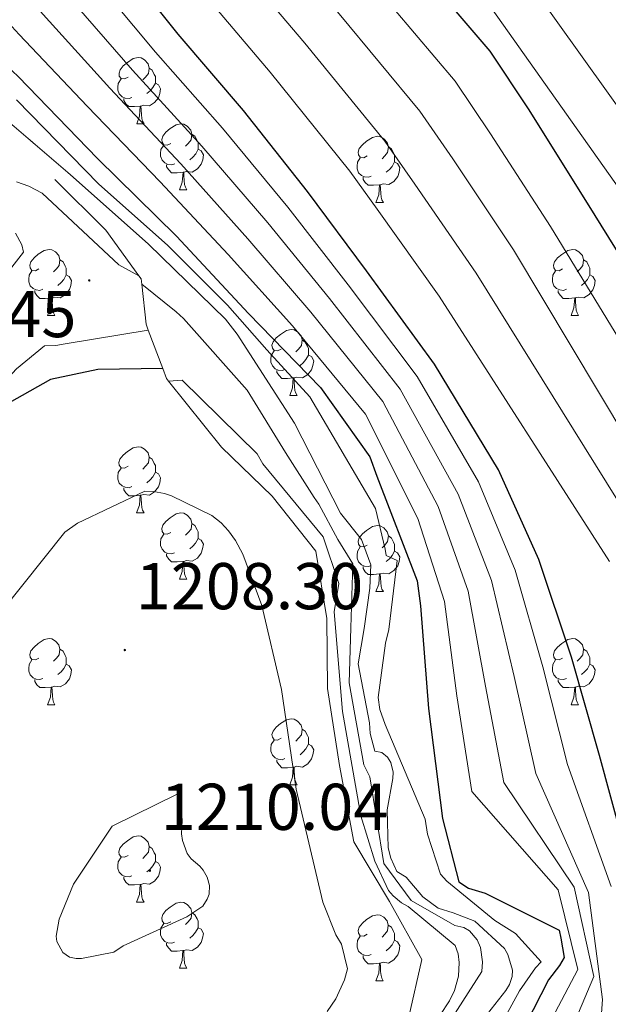
# Model space of a CAD drawing. Units: metres. Extents: x 633445 to 637958, y 4750156 to 4753214.
# Drawn here: x 634521 to 634610, y 4750778 to 4750927 of the extents above; entities that cross this region are included whole.
import ezdxf
from ezdxf.enums import TextEntityAlignment as Align

# ---------------------------------------------------------------- set-up
doc = ezdxf.new("R2010")
doc.units = ezdxf.units.M
doc.header["$MEASUREMENT"] = 0
for name, color, linetype, lineweight in [('Carátula', 7, 'Continuous', 5), ('Level 36', 19, 'Continuous', 40), ('Level 4', 36, 'Continuous', 30), ('Level 41', 19, 'Continuous', 0), ('Level 5', 36, 'Continuous', 0), ('Level 6', 39, 'Continuous', 0), ('Level 7', 19, 'Continuous', 0)]:
    doc.layers.add(name, color=color, linetype=linetype, lineweight=lineweight)
doc.styles.add('Arial', font='ARIAL.TTF', dxfattribs={"height": 0.2})

# ---------------------------------------------------------------- blocks, each defined once
blk = doc.blocks.new('5PATER')
at = {"layer": 'Carátula', "linetype": 'Continuous', "lineweight": 5}
h = blk.add_hatch(color=250, dxfattribs=at)
edge = h.paths.add_edge_path()
edge.add_ellipse((0, 0), major_axis=(-1.33, -1.34), ratio=0.999422, start_angle=0, end_angle=360)

msp = doc.modelspace()

# ---------------------------------------------------------------- linework, layer by layer
at = {"layer": 'Level 36', "color": 92, "linetype": 'Continuous', "lineweight": 0}
for points in [[(634537.36, 4750918.04, 0.01), (634536.82, 4750917.77, 0.01), (634536.3, 4750917.83, 0.01), (634536.03, 4750918.2, 0.01), (634535.98, 4750918.62, 0.01), (634536.14, 4750919.14, 0.01), (634536.62, 4750919.74, 0.01), (634537.25, 4750920.27, 0.01), (634538.15, 4750920.85, 0.01), (634538.9, 4750921.01, 0.01), (634539.32, 4750920.96, 0.01), (634539.85, 4750920.64, 0.01), (634540.38, 4750920.06, 0.01), (634540.54, 4750919.42, 0.01), (634540.43, 4750918.57, 0.01), (634540, 4750918.04, 0.01), (634539.58, 4750917.61, 0.01)], [(634540.54, 4750919.42, 0.01), (634541.02, 4750919.1, 0.01), (634541.33, 4750918.46, 0.01), (634541.49, 4750918.14, 0.01), (634541.49, 4750917.56, 0.01), (634541.49, 4750917.14, 0.01), (634541.12, 4750916.45, 0.01), (634540.7, 4750915.97, 0.01), (634540.22, 4750915.55, 0.01)], [(634537.94, 4750914.96, 0.01), (634537.52, 4750914.8, 0.01), (634536.93, 4750914.86, 0.01), (634536.46, 4750915.07, 0.01), (634536.03, 4750915.49, 0.01), (634535.82, 4750916.08, 0.01), (634535.82, 4750916.5, 0.01), (634535.87, 4750917.08, 0.01), (634536.3, 4750917.77, 0.01)], [(634541.49, 4750917.14, 0.01), (634541.94, 4750916.89, 0.01), (634542.29, 4750916.27, 0.01), (634542.18, 4750915.55, 0.01), (634541.97, 4750914.91, 0.01), (634541.38, 4750914.17, 0.01), (634540.59, 4750913.69, 0.01), (634539.74, 4750913.79, 0.01), (634539.31, 4750913.66, 0.01)], [(634539.2, 4750913.66, 0.01), (634538.31, 4750913.58, 0.01), (634537.46, 4750913.58, 0.01), (634537.04, 4750914.01, 0.01), (634536.72, 4750914.48, 0.01), (634536.72, 4750914.8, 0.01)], [(634538.66, 4750910.98, 0.01), (634539.09, 4750912.14, 0.01), (634539.2, 4750913.66, 0.01), (634539.31, 4750913.66, 0.01), (634539.34, 4750913.08, 0.01), (634539.38, 4750912.39, 0.01), (634539.45, 4750911.78, 0.01), (634539.56, 4750911.38, 0.01), (634539.78, 4750910.98, 0.01)], [(634538.66, 4750910.98, 0.01), (634539.78, 4750910.98, 0.01)], [(634543.83, 4750908, 0.01), (634543.3, 4750907.74, 0.01), (634542.77, 4750907.79, 0.01), (634542.5, 4750908.16, 0.01), (634542.45, 4750908.59, 0.01), (634542.61, 4750909.11, 0.01), (634543.09, 4750909.7, 0.01), (634543.72, 4750910.23, 0.01), (634544.62, 4750910.82, 0.01), (634545.37, 4750910.98, 0.01), (634545.8, 4750910.92, 0.01), (634546.32, 4750910.61, 0.01), (634546.86, 4750910.02, 0.01), (634547.02, 4750909.38, 0.01), (634546.9, 4750908.53, 0.01), (634546.48, 4750908, 0.01), (634546.06, 4750907.58, 0.01)], [(634547.02, 4750909.38, 0.01), (634547.49, 4750909.07, 0.01), (634547.8, 4750908.43, 0.01), (634547.96, 4750908.11, 0.01), (634547.96, 4750907.53, 0.01), (634547.96, 4750907.1, 0.01), (634547.6, 4750906.41, 0.01), (634547.18, 4750905.93, 0.01), (634546.7, 4750905.51, 0.01)], [(634544.42, 4750904.92, 0.01), (634543.99, 4750904.76, 0.01), (634543.4, 4750904.82, 0.01), (634542.93, 4750905.03, 0.01), (634542.5, 4750905.46, 0.01), (634542.29, 4750906.04, 0.01), (634542.29, 4750906.46, 0.01), (634542.34, 4750907.05, 0.01), (634542.77, 4750907.74, 0.01)], [(634573.6, 4750906.1, 0.01), (634573.07, 4750905.83, 0.01), (634572.54, 4750905.89, 0.01), (634572.28, 4750906.26, 0.01), (634572.22, 4750906.68, 0.01), (634572.38, 4750907.2, 0.01), (634572.86, 4750907.8, 0.01), (634573.5, 4750908.33, 0.01), (634574.4, 4750908.91, 0.01), (634575.14, 4750909.07, 0.01), (634575.57, 4750909.02, 0.01), (634576.1, 4750908.7, 0.01), (634576.63, 4750908.12, 0.01), (634576.79, 4750907.48, 0.01), (634576.68, 4750906.63, 0.01), (634576.25, 4750906.1, 0.01), (634575.83, 4750905.67, 0.01)], [(634547.96, 4750907.1, 0.01), (634548.42, 4750906.85, 0.01), (634548.76, 4750906.24, 0.01), (634548.66, 4750905.51, 0.01), (634548.44, 4750904.87, 0.01), (634547.86, 4750904.13, 0.01), (634547.06, 4750903.65, 0.01), (634546.22, 4750903.76, 0.01), (634545.78, 4750903.63, 0.01)], [(634576.79, 4750907.48, 0.01), (634577.26, 4750907.16, 0.01), (634577.58, 4750906.52, 0.01), (634577.74, 4750906.2, 0.01), (634577.74, 4750905.62, 0.01), (634577.74, 4750905.2, 0.01), (634577.37, 4750904.51, 0.01), (634576.95, 4750904.03, 0.01), (634576.47, 4750903.61, 0.01)], [(634545.68, 4750903.63, 0.01), (634544.78, 4750903.54, 0.01), (634543.94, 4750903.54, 0.01), (634543.52, 4750903.97, 0.01), (634543.2, 4750904.45, 0.01), (634543.2, 4750904.76, 0.01)], [(634574.19, 4750903.02, 0.01), (634573.76, 4750902.86, 0.01), (634573.18, 4750902.92, 0.01), (634572.7, 4750903.13, 0.01), (634572.28, 4750903.55, 0.01), (634572.06, 4750904.14, 0.01), (634572.06, 4750904.56, 0.01), (634572.12, 4750905.14, 0.01), (634572.54, 4750905.83, 0.01)], [(634577.74, 4750905.2, 0.01), (634578.19, 4750904.95, 0.01), (634578.54, 4750904.33, 0.01), (634578.43, 4750903.61, 0.01), (634578.22, 4750902.97, 0.01), (634577.63, 4750902.23, 0.01), (634576.84, 4750901.75, 0.01), (634575.99, 4750901.85, 0.01), (634575.56, 4750901.72, 0.01)], [(634545.13, 4750900.94, 0.01), (634545.56, 4750902.1, 0.01), (634545.68, 4750903.63, 0.01), (634545.78, 4750903.63, 0.01), (634545.82, 4750903.04, 0.01), (634545.86, 4750902.36, 0.01), (634545.92, 4750901.74, 0.01), (634546.04, 4750901.34, 0.01), (634546.26, 4750900.94, 0.01)], [(634575.45, 4750901.72, 0.01), (634574.56, 4750901.64, 0.01), (634573.71, 4750901.64, 0.01), (634573.29, 4750902.07, 0.01), (634572.97, 4750902.54, 0.01), (634572.97, 4750902.86, 0.01)], [(634574.9, 4750899.04, 0.01), (634575.34, 4750900.2, 0.01), (634575.45, 4750901.72, 0.01), (634575.56, 4750901.72, 0.01), (634575.59, 4750901.14, 0.01), (634575.63, 4750900.45, 0.01), (634575.7, 4750899.84, 0.01), (634575.81, 4750899.44, 0.01), (634576.03, 4750899.04, 0.01)], [(634545.13, 4750900.94, 0.01), (634546.26, 4750900.94, 0.01)], [(634574.9, 4750899.04, 0.01), (634576.03, 4750899.04, 0.01)], [(634523.85, 4750888.96, 0.01), (634523.32, 4750888.69, 0.01), (634522.79, 4750888.75, 0.01), (634522.53, 4750889.12, 0.01), (634522.47, 4750889.54, 0.01), (634522.63, 4750890.06, 0.01), (634523.11, 4750890.66, 0.01), (634523.75, 4750891.19, 0.01), (634524.65, 4750891.77, 0.01), (634525.39, 4750891.93, 0.01), (634525.82, 4750891.88, 0.01), (634526.35, 4750891.56, 0.01), (634526.88, 4750890.98, 0.01), (634527.04, 4750890.34, 0.01), (634526.93, 4750889.49, 0.01), (634526.5, 4750888.96, 0.01), (634526.08, 4750888.53, 0.01)], [(634603.18, 4750888.96, 0.01), (634602.65, 4750888.69, 0.01), (634602.12, 4750888.74, 0.01), (634601.85, 4750889.12, 0.01), (634601.8, 4750889.54, 0.01), (634601.96, 4750890.06, 0.01), (634602.44, 4750890.66, 0.01), (634603.07, 4750891.18, 0.01), (634603.97, 4750891.77, 0.01), (634604.72, 4750891.93, 0.01), (634605.14, 4750891.88, 0.01), (634605.67, 4750891.56, 0.01), (634606.2, 4750890.98, 0.01), (634606.36, 4750890.34, 0.01), (634606.25, 4750889.48, 0.01), (634605.83, 4750888.96, 0.01), (634605.41, 4750888.53, 0.01)], [(634527.04, 4750890.34, 0.01), (634527.51, 4750890.02, 0.01), (634527.83, 4750889.38, 0.01), (634527.99, 4750889.06, 0.01), (634527.99, 4750888.48, 0.01), (634527.99, 4750888.06, 0.01), (634527.62, 4750887.37, 0.01), (634527.2, 4750886.89, 0.01), (634526.72, 4750886.47, 0.01)], [(634606.36, 4750890.34, 0.01), (634606.84, 4750890.02, 0.01), (634607.15, 4750889.38, 0.01), (634607.31, 4750889.06, 0.01), (634607.31, 4750888.48, 0.01), (634607.31, 4750888.06, 0.01), (634606.94, 4750887.36, 0.01), (634606.52, 4750886.88, 0.01), (634606.04, 4750886.46, 0.01)], [(634524.44, 4750885.88, 0.01), (634524.01, 4750885.72, 0.01), (634523.43, 4750885.78, 0.01), (634522.95, 4750885.99, 0.01), (634522.53, 4750886.41, 0.01), (634522.31, 4750887, 0.01), (634522.31, 4750887.42, 0.01), (634522.37, 4750888, 0.01), (634522.79, 4750888.69, 0.01)], [(634603.76, 4750885.88, 0.01), (634603.34, 4750885.72, 0.01), (634602.75, 4750885.78, 0.01), (634602.28, 4750885.98, 0.01), (634601.85, 4750886.41, 0.01), (634601.64, 4750887, 0.01), (634601.64, 4750887.42, 0.01), (634601.69, 4750888, 0.01), (634602.12, 4750888.69, 0.01)], [(634527.99, 4750888.06, 0.01), (634528.44, 4750887.81, 0.01), (634528.79, 4750887.19, 0.01), (634528.68, 4750886.47, 0.01), (634528.47, 4750885.83, 0.01), (634527.88, 4750885.09, 0.01), (634527.09, 4750884.61, 0.01), (634526.24, 4750884.71, 0.01), (634525.81, 4750884.58, 0.01)], [(634607.31, 4750888.06, 0.01), (634607.77, 4750887.8, 0.01), (634608.11, 4750887.19, 0.01), (634608, 4750886.46, 0.01), (634607.79, 4750885.82, 0.01), (634607.21, 4750885.08, 0.01), (634606.41, 4750884.6, 0.01), (634605.56, 4750884.71, 0.01), (634605.13, 4750884.58, 0.01)], [(634525.7, 4750884.58, 0.01), (634524.81, 4750884.5, 0.01), (634523.96, 4750884.5, 0.01), (634523.54, 4750884.93, 0.01), (634523.22, 4750885.4, 0.01), (634523.22, 4750885.72, 0.01)], [(634605.02, 4750884.58, 0.01), (634604.13, 4750884.5, 0.01), (634603.29, 4750884.5, 0.01), (634602.86, 4750884.92, 0.01), (634602.54, 4750885.4, 0.01), (634602.54, 4750885.72, 0.01)], [(634525.15, 4750881.9, 0.01), (634525.59, 4750883.06, 0.01), (634525.7, 4750884.58, 0.01), (634525.81, 4750884.58, 0.01), (634525.84, 4750884, 0.01), (634525.88, 4750883.31, 0.01), (634525.95, 4750882.7, 0.01), (634526.06, 4750882.3, 0.01), (634526.28, 4750881.9, 0.01)], [(634604.48, 4750881.9, 0.01), (634604.91, 4750883.06, 0.01), (634605.02, 4750884.58, 0.01), (634605.13, 4750884.58, 0.01), (634605.17, 4750884, 0.01), (634605.2, 4750883.31, 0.01), (634605.27, 4750882.7, 0.01), (634605.39, 4750882.3, 0.01), (634605.6, 4750881.9, 0.01)], [(634525.15, 4750881.9, 0.01), (634526.28, 4750881.9, 0.01)], [(634604.48, 4750881.9, 0.01), (634605.6, 4750881.9, 0.01)], [(634560.54, 4750876.82, 0.01), (634560.01, 4750876.55, 0.01), (634559.48, 4750876.61, 0.01), (634559.22, 4750876.98, 0.01), (634559.16, 4750877.4, 0.01), (634559.32, 4750877.92, 0.01), (634559.8, 4750878.52, 0.01), (634560.44, 4750879.05, 0.01), (634561.34, 4750879.63, 0.01), (634562.08, 4750879.79, 0.01), (634562.51, 4750879.74, 0.01), (634563.04, 4750879.42, 0.01), (634563.57, 4750878.84, 0.01), (634563.73, 4750878.2, 0.01), (634563.62, 4750877.35, 0.01), (634563.19, 4750876.82, 0.01), (634562.77, 4750876.39, 0.01)], [(634563.73, 4750878.2, 0.01), (634564.2, 4750877.88, 0.01), (634564.52, 4750877.24, 0.01), (634564.68, 4750876.92, 0.01), (634564.68, 4750876.34, 0.01), (634564.68, 4750875.92, 0.01), (634564.31, 4750875.23, 0.01), (634563.89, 4750874.75, 0.01), (634563.41, 4750874.33, 0.01)], [(634561.13, 4750873.74, 0.01), (634560.7, 4750873.58, 0.01), (634560.12, 4750873.64, 0.01), (634559.64, 4750873.85, 0.01), (634559.22, 4750874.27, 0.01), (634559, 4750874.86, 0.01), (634559, 4750875.28, 0.01), (634559.06, 4750875.86, 0.01), (634559.48, 4750876.55, 0.01)], [(634564.68, 4750875.92, 0.01), (634565.13, 4750875.67, 0.01), (634565.48, 4750875.05, 0.01), (634565.37, 4750874.33, 0.01), (634565.16, 4750873.69, 0.01), (634564.57, 4750872.95, 0.01), (634563.78, 4750872.47, 0.01), (634562.93, 4750872.57, 0.01), (634562.5, 4750872.44, 0.01)], [(634562.39, 4750872.44, 0.01), (634561.5, 4750872.36, 0.01), (634560.65, 4750872.36, 0.01), (634560.23, 4750872.79, 0.01), (634559.91, 4750873.26, 0.01), (634559.91, 4750873.58, 0.01)], [(634561.84, 4750869.76, 0.01), (634562.28, 4750870.92, 0.01), (634562.39, 4750872.44, 0.01), (634562.5, 4750872.44, 0.01), (634562.53, 4750871.86, 0.01), (634562.57, 4750871.17, 0.01), (634562.64, 4750870.56, 0.01), (634562.75, 4750870.16, 0.01), (634562.97, 4750869.76, 0.01)], [(634561.84, 4750869.76, 0.01), (634562.97, 4750869.76, 0.01)], [(634537.35, 4750859.05, 0.01), (634536.82, 4750858.78, 0.01), (634536.29, 4750858.84, 0.01), (634536.03, 4750859.21, 0.01), (634535.97, 4750859.63, 0.01), (634536.13, 4750860.15, 0.01), (634536.61, 4750860.75, 0.01), (634537.25, 4750861.28, 0.01), (634538.15, 4750861.86, 0.01), (634538.89, 4750862.02, 0.01), (634539.32, 4750861.97, 0.01), (634539.85, 4750861.65, 0.01), (634540.38, 4750861.07, 0.01), (634540.54, 4750860.43, 0.01), (634540.43, 4750859.58, 0.01), (634540, 4750859.05, 0.01), (634539.58, 4750858.62, 0.01)], [(634540.54, 4750860.43, 0.01), (634541.01, 4750860.11, 0.01), (634541.33, 4750859.47, 0.01), (634541.49, 4750859.15, 0.01), (634541.49, 4750858.57, 0.01), (634541.49, 4750858.15, 0.01), (634541.12, 4750857.46, 0.01), (634540.7, 4750856.98, 0.01), (634540.22, 4750856.56, 0.01)], [(634537.94, 4750855.97, 0.01), (634537.51, 4750855.81, 0.01), (634536.93, 4750855.87, 0.01), (634536.45, 4750856.08, 0.01), (634536.03, 4750856.5, 0.01), (634535.81, 4750857.09, 0.01), (634535.81, 4750857.51, 0.01), (634535.87, 4750858.09, 0.01), (634536.29, 4750858.78, 0.01)], [(634541.49, 4750858.15, 0.01), (634541.94, 4750857.9, 0.01), (634542.29, 4750857.28, 0.01), (634542.18, 4750856.56, 0.01), (634541.97, 4750855.92, 0.01), (634541.38, 4750855.18, 0.01), (634540.59, 4750854.7, 0.01), (634539.74, 4750854.8, 0.01), (634539.31, 4750854.67, 0.01)], [(634539.2, 4750854.67, 0.01), (634538.31, 4750854.59, 0.01), (634537.46, 4750854.59, 0.01), (634537.04, 4750855.02, 0.01), (634536.72, 4750855.49, 0.01), (634536.72, 4750855.81, 0.01)], [(634538.65, 4750851.99, 0.01), (634539.09, 4750853.15, 0.01), (634539.2, 4750854.67, 0.01), (634539.31, 4750854.67, 0.01), (634539.34, 4750854.09, 0.01), (634539.38, 4750853.4, 0.01), (634539.45, 4750852.79, 0.01), (634539.56, 4750852.39, 0.01), (634539.78, 4750851.99, 0.01)], [(634538.65, 4750851.99, 0.01), (634539.78, 4750851.99, 0.01)], [(634543.83, 4750849.01, 0.01), (634543.3, 4750848.75, 0.01), (634542.77, 4750848.8, 0.01), (634542.5, 4750849.17, 0.01), (634542.45, 4750849.6, 0.01), (634542.61, 4750850.12, 0.01), (634543.09, 4750850.71, 0.01), (634543.72, 4750851.24, 0.01), (634544.62, 4750851.83, 0.01), (634545.37, 4750851.99, 0.01), (634545.79, 4750851.93, 0.01), (634546.32, 4750851.62, 0.01), (634546.85, 4750851.03, 0.01), (634547.01, 4750850.39, 0.01), (634546.9, 4750849.54, 0.01), (634546.48, 4750849.01, 0.01), (634546.06, 4750848.59, 0.01)], [(634547.01, 4750850.39, 0.01), (634547.49, 4750850.08, 0.01), (634547.8, 4750849.44, 0.01), (634547.96, 4750849.12, 0.01), (634547.96, 4750848.54, 0.01), (634547.96, 4750848.11, 0.01), (634547.59, 4750847.42, 0.01), (634547.17, 4750846.94, 0.01), (634546.69, 4750846.52, 0.01)], [(634573.6, 4750847.11, 0.01), (634573.07, 4750846.84, 0.01), (634572.54, 4750846.9, 0.01), (634572.28, 4750847.27, 0.01), (634572.22, 4750847.69, 0.01), (634572.38, 4750848.21, 0.01), (634572.86, 4750848.81, 0.01), (634573.5, 4750849.34, 0.01), (634574.4, 4750849.92, 0.01), (634575.14, 4750850.08, 0.01), (634575.57, 4750850.03, 0.01), (634576.1, 4750849.71, 0.01), (634576.63, 4750849.13, 0.01), (634576.79, 4750848.49, 0.01), (634576.68, 4750847.64, 0.01), (634576.25, 4750847.11, 0.01), (634575.83, 4750846.68, 0.01)], [(634544.41, 4750845.93, 0.01), (634543.99, 4750845.77, 0.01), (634543.4, 4750845.83, 0.01), (634542.93, 4750846.04, 0.01), (634542.5, 4750846.47, 0.01), (634542.29, 4750847.05, 0.01), (634542.29, 4750847.47, 0.01), (634542.34, 4750848.06, 0.01), (634542.77, 4750848.75, 0.01)], [(634547.96, 4750848.11, 0.01), (634548.42, 4750847.86, 0.01), (634548.76, 4750847.25, 0.01), (634548.65, 4750846.52, 0.01), (634548.44, 4750845.88, 0.01), (634547.86, 4750845.14, 0.01), (634547.06, 4750844.66, 0.01), (634546.21, 4750844.77, 0.01), (634545.78, 4750844.64, 0.01)], [(634576.79, 4750848.49, 0.01), (634577.26, 4750848.17, 0.01), (634577.58, 4750847.53, 0.01), (634577.74, 4750847.21, 0.01), (634577.74, 4750846.63, 0.01), (634577.74, 4750846.21, 0.01), (634577.37, 4750845.52, 0.01), (634576.95, 4750845.04, 0.01), (634576.47, 4750844.62, 0.01)], [(634574.19, 4750844.03, 0.01), (634573.76, 4750843.87, 0.01), (634573.18, 4750843.93, 0.01), (634572.7, 4750844.14, 0.01), (634572.28, 4750844.56, 0.01), (634572.06, 4750845.15, 0.01), (634572.06, 4750845.57, 0.01), (634572.12, 4750846.15, 0.01), (634572.54, 4750846.84, 0.01)], [(634545.67, 4750844.64, 0.01), (634544.78, 4750844.55, 0.01), (634543.94, 4750844.55, 0.01), (634543.51, 4750844.98, 0.01), (634543.19, 4750845.46, 0.01), (634543.19, 4750845.77, 0.01)], [(634577.74, 4750846.21, 0.01), (634578.19, 4750845.96, 0.01), (634578.54, 4750845.34, 0.01), (634578.43, 4750844.62, 0.01), (634578.22, 4750843.98, 0.01), (634577.63, 4750843.24, 0.01), (634576.84, 4750842.76, 0.01), (634575.99, 4750842.86, 0.01), (634575.56, 4750842.73, 0.01)], [(634545.13, 4750841.95, 0.01), (634545.56, 4750843.11, 0.01), (634545.67, 4750844.64, 0.01), (634545.78, 4750844.64, 0.01), (634545.82, 4750844.05, 0.01), (634545.85, 4750843.37, 0.01), (634545.92, 4750842.75, 0.01), (634546.04, 4750842.35, 0.01), (634546.25, 4750841.95, 0.01)], [(634575.45, 4750842.73, 0.01), (634574.56, 4750842.65, 0.01), (634573.71, 4750842.65, 0.01), (634573.29, 4750843.08, 0.01), (634572.97, 4750843.55, 0.01), (634572.97, 4750843.87, 0.01)], [(634574.9, 4750840.05, 0.01), (634575.34, 4750841.21, 0.01), (634575.45, 4750842.73, 0.01), (634575.56, 4750842.73, 0.01), (634575.59, 4750842.15, 0.01), (634575.63, 4750841.46, 0.01), (634575.7, 4750840.85, 0.01), (634575.81, 4750840.45, 0.01), (634576.03, 4750840.05, 0.01)], [(634545.13, 4750841.95, 0.01), (634546.25, 4750841.95, 0.01)], [(634574.9, 4750840.05, 0.01), (634576.03, 4750840.05, 0.01)], [(634523.85, 4750829.96, 0.01), (634523.32, 4750829.7, 0.01), (634522.79, 4750829.76, 0.01), (634522.52, 4750830.12, 0.01), (634522.47, 4750830.55, 0.01), (634522.63, 4750831.07, 0.01), (634523.11, 4750831.66, 0.01), (634523.74, 4750832.2, 0.01), (634524.64, 4750832.78, 0.01), (634525.39, 4750832.94, 0.01), (634525.82, 4750832.88, 0.01), (634526.34, 4750832.57, 0.01), (634526.88, 4750831.98, 0.01), (634527.04, 4750831.34, 0.01), (634526.92, 4750830.5, 0.01), (634526.5, 4750829.96, 0.01), (634526.08, 4750829.54, 0.01)], [(634603.18, 4750829.96, 0.01), (634602.65, 4750829.7, 0.01), (634602.12, 4750829.75, 0.01), (634601.85, 4750830.12, 0.01), (634601.8, 4750830.55, 0.01), (634601.96, 4750831.07, 0.01), (634602.44, 4750831.66, 0.01), (634603.07, 4750832.19, 0.01), (634603.97, 4750832.78, 0.01), (634604.72, 4750832.94, 0.01), (634605.14, 4750832.88, 0.01), (634605.67, 4750832.57, 0.01), (634606.2, 4750831.98, 0.01), (634606.36, 4750831.34, 0.01), (634606.25, 4750830.49, 0.01), (634605.83, 4750829.96, 0.01), (634605.41, 4750829.54, 0.01)], [(634527.04, 4750831.34, 0.01), (634527.51, 4750831.03, 0.01), (634527.82, 4750830.39, 0.01), (634527.98, 4750830.07, 0.01), (634527.98, 4750829.49, 0.01), (634527.98, 4750829.06, 0.01), (634527.62, 4750828.38, 0.01), (634527.2, 4750827.9, 0.01), (634526.72, 4750827.48, 0.01)], [(634606.36, 4750831.34, 0.01), (634606.84, 4750831.03, 0.01), (634607.15, 4750830.39, 0.01), (634607.31, 4750830.07, 0.01), (634607.31, 4750829.49, 0.01), (634607.31, 4750829.06, 0.01), (634606.94, 4750828.37, 0.01), (634606.52, 4750827.89, 0.01), (634606.04, 4750827.47, 0.01)], [(634524.44, 4750826.88, 0.01), (634524.01, 4750826.72, 0.01), (634523.42, 4750826.78, 0.01), (634522.95, 4750827, 0.01), (634522.52, 4750827.42, 0.01), (634522.31, 4750828, 0.01), (634522.31, 4750828.42, 0.01), (634522.36, 4750829.01, 0.01), (634522.79, 4750829.7, 0.01)], [(634527.98, 4750829.06, 0.01), (634528.44, 4750828.82, 0.01), (634528.78, 4750828.2, 0.01), (634528.68, 4750827.48, 0.01), (634528.46, 4750826.84, 0.01), (634527.88, 4750826.1, 0.01), (634527.08, 4750825.62, 0.01), (634526.24, 4750825.72, 0.01), (634525.8, 4750825.59, 0.01)], [(634603.76, 4750826.88, 0.01), (634603.34, 4750826.72, 0.01), (634602.75, 4750826.78, 0.01), (634602.28, 4750826.99, 0.01), (634601.85, 4750827.42, 0.01), (634601.64, 4750828, 0.01), (634601.64, 4750828.42, 0.01), (634601.69, 4750829.01, 0.01), (634602.12, 4750829.7, 0.01)], [(634607.31, 4750829.06, 0.01), (634607.77, 4750828.81, 0.01), (634608.11, 4750828.2, 0.01), (634608, 4750827.47, 0.01), (634607.79, 4750826.83, 0.01), (634607.21, 4750826.09, 0.01), (634606.41, 4750825.61, 0.01), (634605.56, 4750825.72, 0.01), (634605.13, 4750825.59, 0.01)], [(634525.7, 4750825.59, 0.01), (634524.8, 4750825.5, 0.01), (634523.96, 4750825.5, 0.01), (634523.54, 4750825.94, 0.01), (634523.22, 4750826.41, 0.01), (634523.22, 4750826.72, 0.01)], [(634525.15, 4750822.9, 0.01), (634525.58, 4750824.06, 0.01), (634525.7, 4750825.59, 0.01), (634525.8, 4750825.59, 0.01), (634525.84, 4750825, 0.01), (634525.88, 4750824.32, 0.01), (634525.94, 4750823.7, 0.01), (634526.06, 4750823.3, 0.01), (634526.28, 4750822.9, 0.01)], [(634605.02, 4750825.59, 0.01), (634604.13, 4750825.5, 0.01), (634603.29, 4750825.5, 0.01), (634602.86, 4750825.93, 0.01), (634602.54, 4750826.41, 0.01), (634602.54, 4750826.72, 0.01)], [(634604.48, 4750822.9, 0.01), (634604.91, 4750824.06, 0.01), (634605.02, 4750825.59, 0.01), (634605.13, 4750825.59, 0.01), (634605.17, 4750825, 0.01), (634605.2, 4750824.32, 0.01), (634605.27, 4750823.7, 0.01), (634605.39, 4750823.3, 0.01), (634605.6, 4750822.9, 0.01)], [(634525.15, 4750822.9, 0.01), (634526.28, 4750822.9, 0.01)], [(634604.48, 4750822.9, 0.01), (634605.6, 4750822.9, 0.01)], [(634560.54, 4750817.82, 0.01), (634560.01, 4750817.56, 0.01), (634559.48, 4750817.61, 0.01), (634559.22, 4750817.98, 0.01), (634559.16, 4750818.41, 0.01), (634559.32, 4750818.93, 0.01), (634559.8, 4750819.52, 0.01), (634560.44, 4750820.05, 0.01), (634561.34, 4750820.64, 0.01), (634562.08, 4750820.8, 0.01), (634562.51, 4750820.74, 0.01), (634563.04, 4750820.43, 0.01), (634563.57, 4750819.84, 0.01), (634563.73, 4750819.2, 0.01), (634563.62, 4750818.35, 0.01), (634563.19, 4750817.82, 0.01), (634562.77, 4750817.4, 0.01)], [(634563.73, 4750819.2, 0.01), (634564.2, 4750818.89, 0.01), (634564.52, 4750818.25, 0.01), (634564.68, 4750817.93, 0.01), (634564.68, 4750817.35, 0.01), (634564.68, 4750816.92, 0.01), (634564.31, 4750816.23, 0.01), (634563.89, 4750815.75, 0.01), (634563.41, 4750815.33, 0.01)], [(634561.13, 4750814.74, 0.01), (634560.7, 4750814.58, 0.01), (634560.12, 4750814.64, 0.01), (634559.64, 4750814.85, 0.01), (634559.22, 4750815.28, 0.01), (634559, 4750815.86, 0.01), (634559, 4750816.28, 0.01), (634559.06, 4750816.87, 0.01), (634559.48, 4750817.56, 0.01)], [(634564.68, 4750816.92, 0.01), (634565.13, 4750816.67, 0.01), (634565.48, 4750816.06, 0.01), (634565.37, 4750815.33, 0.01), (634565.16, 4750814.69, 0.01), (634564.57, 4750813.95, 0.01), (634563.78, 4750813.47, 0.01), (634562.93, 4750813.58, 0.01), (634562.5, 4750813.45, 0.01)], [(634562.39, 4750813.45, 0.01), (634561.5, 4750813.36, 0.01), (634560.65, 4750813.36, 0.01), (634560.23, 4750813.79, 0.01), (634559.91, 4750814.27, 0.01), (634559.91, 4750814.58, 0.01)], [(634561.84, 4750810.76, 0.01), (634562.28, 4750811.92, 0.01), (634562.39, 4750813.45, 0.01), (634562.5, 4750813.45, 0.01), (634562.53, 4750812.86, 0.01), (634562.57, 4750812.18, 0.01), (634562.64, 4750811.56, 0.01), (634562.75, 4750811.16, 0.01), (634562.97, 4750810.76, 0.01)], [(634561.84, 4750810.76, 0.01), (634562.97, 4750810.76, 0.01)], [(634537.35, 4750800.06, 0.01), (634536.82, 4750799.79, 0.01), (634536.29, 4750799.85, 0.01), (634536.03, 4750800.22, 0.01), (634535.97, 4750800.64, 0.01), (634536.13, 4750801.16, 0.01), (634536.61, 4750801.76, 0.01), (634537.25, 4750802.29, 0.01), (634538.15, 4750802.87, 0.01), (634538.89, 4750803.03, 0.01), (634539.32, 4750802.98, 0.01), (634539.85, 4750802.66, 0.01), (634540.38, 4750802.08, 0.01), (634540.54, 4750801.44, 0.01), (634540.43, 4750800.59, 0.01), (634540, 4750800.06, 0.01), (634539.58, 4750799.63, 0.01)], [(634540.54, 4750801.44, 0.01), (634541.01, 4750801.12, 0.01), (634541.33, 4750800.48, 0.01), (634541.49, 4750800.16, 0.01), (634541.49, 4750799.58, 0.01), (634541.49, 4750799.16, 0.01), (634541.12, 4750798.47, 0.01), (634540.7, 4750797.99, 0.01), (634540.22, 4750797.57, 0.01)], [(634537.94, 4750796.98, 0.01), (634537.51, 4750796.82, 0.01), (634536.93, 4750796.88, 0.01), (634536.45, 4750797.09, 0.01), (634536.03, 4750797.51, 0.01), (634535.81, 4750798.1, 0.01), (634535.81, 4750798.52, 0.01), (634535.87, 4750799.1, 0.01), (634536.29, 4750799.79, 0.01)], [(634541.49, 4750799.16, 0.01), (634541.94, 4750798.91, 0.01), (634542.29, 4750798.29, 0.01), (634542.18, 4750797.57, 0.01), (634541.97, 4750796.93, 0.01), (634541.38, 4750796.19, 0.01), (634540.59, 4750795.71, 0.01), (634539.74, 4750795.81, 0.01), (634539.31, 4750795.68, 0.01)], [(634539.2, 4750795.68, 0.01), (634538.31, 4750795.6, 0.01), (634537.46, 4750795.6, 0.01), (634537.04, 4750796.03, 0.01), (634536.72, 4750796.5, 0.01), (634536.72, 4750796.82, 0.01)], [(634538.65, 4750793, 0.01), (634539.09, 4750794.16, 0.01), (634539.2, 4750795.68, 0.01), (634539.31, 4750795.68, 0.01), (634539.34, 4750795.1, 0.01), (634539.38, 4750794.41, 0.01), (634539.45, 4750793.8, 0.01), (634539.56, 4750793.4, 0.01), (634539.78, 4750793, 0.01)], [(634538.65, 4750793, 0.01), (634539.78, 4750793, 0.01)], [(634543.83, 4750790.02, 0.01), (634543.3, 4750789.76, 0.01), (634542.77, 4750789.81, 0.01), (634542.5, 4750790.18, 0.01), (634542.45, 4750790.61, 0.01), (634542.61, 4750791.13, 0.01), (634543.09, 4750791.72, 0.01), (634543.72, 4750792.25, 0.01), (634544.62, 4750792.84, 0.01), (634545.37, 4750793, 0.01), (634545.79, 4750792.94, 0.01), (634546.32, 4750792.63, 0.01), (634546.85, 4750792.04, 0.01), (634547.01, 4750791.4, 0.01), (634546.9, 4750790.55, 0.01), (634546.48, 4750790.02, 0.01), (634546.06, 4750789.6, 0.01)], [(634547.01, 4750791.4, 0.01), (634547.49, 4750791.09, 0.01), (634547.8, 4750790.45, 0.01), (634547.96, 4750790.13, 0.01), (634547.96, 4750789.55, 0.01), (634547.96, 4750789.12, 0.01), (634547.59, 4750788.43, 0.01), (634547.17, 4750787.95, 0.01), (634546.69, 4750787.53, 0.01)], [(634544.41, 4750786.94, 0.01), (634543.99, 4750786.78, 0.01), (634543.4, 4750786.84, 0.01), (634542.93, 4750787.05, 0.01), (634542.5, 4750787.48, 0.01), (634542.29, 4750788.06, 0.01), (634542.29, 4750788.48, 0.01), (634542.34, 4750789.07, 0.01), (634542.77, 4750789.76, 0.01)], [(634573.6, 4750788.12, 0.01), (634573.07, 4750787.85, 0.01), (634572.54, 4750787.9, 0.01), (634572.27, 4750788.28, 0.01), (634572.22, 4750788.7, 0.01), (634572.38, 4750789.22, 0.01), (634572.86, 4750789.82, 0.01), (634573.49, 4750790.34, 0.01), (634574.39, 4750790.93, 0.01), (634575.14, 4750791.09, 0.01), (634575.56, 4750791.04, 0.01), (634576.09, 4750790.72, 0.01), (634576.62, 4750790.14, 0.01), (634576.78, 4750789.5, 0.01), (634576.67, 4750788.64, 0.01), (634576.25, 4750788.12, 0.01), (634575.83, 4750787.69, 0.01)], [(634547.96, 4750789.12, 0.01), (634548.42, 4750788.87, 0.01), (634548.76, 4750788.26, 0.01), (634548.65, 4750787.53, 0.01), (634548.44, 4750786.89, 0.01), (634547.86, 4750786.15, 0.01), (634547.06, 4750785.67, 0.01), (634546.21, 4750785.78, 0.01), (634545.78, 4750785.65, 0.01)], [(634576.78, 4750789.5, 0.01), (634577.26, 4750789.18, 0.01), (634577.57, 4750788.54, 0.01), (634577.73, 4750788.22, 0.01), (634577.73, 4750787.64, 0.01), (634577.73, 4750787.22, 0.01), (634577.36, 4750786.52, 0.01), (634576.94, 4750786.04, 0.01), (634576.46, 4750785.62, 0.01)], [(634545.67, 4750785.65, 0.01), (634544.78, 4750785.56, 0.01), (634543.94, 4750785.56, 0.01), (634543.51, 4750785.99, 0.01), (634543.19, 4750786.47, 0.01), (634543.19, 4750786.78, 0.01)], [(634574.18, 4750785.04, 0.01), (634573.76, 4750784.88, 0.01), (634573.17, 4750784.94, 0.01), (634572.7, 4750785.14, 0.01), (634572.27, 4750785.57, 0.01), (634572.06, 4750786.16, 0.01), (634572.06, 4750786.58, 0.01), (634572.11, 4750787.16, 0.01), (634572.54, 4750787.85, 0.01)], [(634577.73, 4750787.22, 0.01), (634578.19, 4750786.96, 0.01), (634578.53, 4750786.35, 0.01), (634578.42, 4750785.62, 0.01), (634578.21, 4750784.98, 0.01), (634577.63, 4750784.24, 0.01), (634576.83, 4750783.76, 0.01), (634575.98, 4750783.87, 0.01), (634575.55, 4750783.74, 0.01)], [(634545.13, 4750782.96, 0.01), (634545.56, 4750784.12, 0.01), (634545.67, 4750785.65, 0.01), (634545.78, 4750785.65, 0.01), (634545.82, 4750785.06, 0.01), (634545.85, 4750784.38, 0.01), (634545.92, 4750783.76, 0.01), (634546.04, 4750783.36, 0.01), (634546.25, 4750782.96, 0.01)], [(634575.44, 4750783.74, 0.01), (634574.55, 4750783.66, 0.01), (634573.71, 4750783.66, 0.01), (634573.28, 4750784.08, 0.01), (634572.96, 4750784.56, 0.01), (634572.96, 4750784.88, 0.01)], [(634545.13, 4750782.96, 0.01), (634546.25, 4750782.96, 0.01)], [(634574.9, 4750781.06, 0.01), (634575.33, 4750782.22, 0.01), (634575.44, 4750783.74, 0.01), (634575.55, 4750783.74, 0.01), (634575.59, 4750783.16, 0.01), (634575.62, 4750782.47, 0.01), (634575.69, 4750781.86, 0.01), (634575.81, 4750781.46, 0.01), (634576.02, 4750781.06, 0.01)], [(634574.9, 4750781.06, 0.01), (634576.02, 4750781.06, 0.01)]]:
    msp.add_polyline3d(points, dxfattribs=at)
at = {"layer": 'Level 4', "color": 36, "linetype": 'Continuous', "lineweight": 30}
for points in [[(634617.82, 4750881.45, 1125.01), (634606.98, 4750898.94, 1125.01), (634598.01, 4750913.24, 1125.01), (634592.21, 4750921.99, 1125.01), (634579.82, 4750936.46, 1125.01), (634570.12, 4750947.95, 1125.01), (634560.55, 4750959.84, 1125.01), (634549.9, 4750973.44, 1125.01), (634546.01, 4750977.8, 1125.01)], [(634613.92, 4750796.29, 1150.01), (634608.78, 4750815.2, 1150.01), (634604.56, 4750830.14, 1150.01), (634599.57, 4750844.92, 1150.01), (634593.49, 4750858.53, 1150.01), (634583.78, 4750874.55, 1150.01), (634573.5, 4750888.66, 1150.01), (634564.56, 4750900.71, 1150.01), (634554.83, 4750912.98, 1150.01), (634544.93, 4750924.57, 1150.01), (634535.41, 4750936.55, 1150.01), (634532.36, 4750940.24, 1150.01), (634528.45, 4750943.65, 1150.01)], [(634518.15, 4750920.58, 1175.01), (634520.71, 4750918.12, 1175.01), (634532.73, 4750905.73, 1175.01), (634544.69, 4750893.93, 1175.01), (634555.61, 4750882.19, 1175.01), (634566.52, 4750870.98, 1175.01), (634574, 4750860.48, 1175.01), (634575.02, 4750857.54, 1175.01), (634581.18, 4750841.69, 1175.01), (634581.65, 4750837.91, 1175.01), (634582.88, 4750822.32, 1175.01), (634584.97, 4750805.65, 1175.01), (634587.49, 4750796.05, 1175.01), (634588.94, 4750795.12, 1175.01), (634591.45, 4750794.33, 1175.01), (634602.67, 4750788.76, 1175.01), (634602.91, 4750787.55, 1175.01), (634603.42, 4750784.62, 1175.01), (634602.74, 4750783.38, 1175.01), (634601.06, 4750781.23, 1175.01), (634592.99, 4750765.42, 1175.01)], [(634542.61, 4750873.86, 1200.01), (634532.79, 4750873.74, 1200.01), (634525.61, 4750872.2, 1200.01), (634519.34, 4750868.65, 1200.01), (634515.76, 4750863.52, 1200.01), (634512.54, 4750856.04, 1200.01), (634502.02, 4750836.03, 1200.01), (634497.96, 4750830.32, 1200.01), (634495.43, 4750824.95, 1200.01), (634467.06, 4750803.52, 1200.01), (634458.58, 4750802.53, 1200.01), (634450.09, 4750802.76, 1200.01), (634446.76, 4750803.1, 1200.01)]]:
    msp.add_polyline3d(points, dxfattribs=at)
at = {"layer": 'Level 5', "color": 36, "linetype": 'Continuous', "lineweight": 0}
for points in [[(634437.98, 4751074.85, 1115.01), (634452.91, 4751066.67, 1115.01), (634467.27, 4751057.29, 1115.01), (634481.94, 4751051.44, 1115.01), (634494.42, 4751042.76, 1115.01), (634507.43, 4751033.27, 1115.01), (634520.31, 4751023.62, 1115.01), (634530.95, 4751014.56, 1115.01), (634542.18, 4751003.3, 1115.01), (634553.72, 4750991.32, 1115.01), (634563.76, 4750979.09, 1115.01), (634572.72, 4750967.12, 1115.01), (634582.79, 4750953.88, 1115.01), (634637.19, 4750877.77, 1115.01)], [(634417.23, 4751074.52, 1120.01), (634433.29, 4751069.09, 1120.01), (634448.56, 4751062.49, 1120.01), (634463.1, 4751054.08, 1120.01), (634478.39, 4751045.94, 1120.01), (634490.71, 4751037.29, 1120.01), (634503.66, 4751027.54, 1120.01), (634516.38, 4751017.54, 1120.01), (634526.41, 4751008.67, 1120.01), (634536.97, 4750998.03, 1120.01), (634548.38, 4750986.24, 1120.01), (634558.07, 4750974.68, 1120.01), (634566.96, 4750963.08, 1120.01), (634577.21, 4750950.02, 1120.01), (634630.34, 4750874.87, 1120.01)], [(634366.84, 4751055.07, 1130.01), (634393.08, 4751057.49, 1130.01), (634401.05, 4751058.17, 1130.01), (634403.11, 4751058.02, 1130.01), (634421.21, 4751055.59, 1130.01), (634435.52, 4751051.42, 1130.01), (634450.37, 4751045.46, 1130.01), (634465.84, 4751038.09, 1130.01), (634479.39, 4751029.69, 1130.01), (634484.89, 4751023.48, 1130.01), (634497.71, 4751013.15, 1130.01), (634512.24, 4751000.94, 1130.01), (634522.6, 4750990.6, 1130.01), (634534.04, 4750979.67, 1130.01), (634544.4, 4750968.54, 1130.01), (634555.16, 4750955.62, 1130.01), (634564.78, 4750943.66, 1130.01), (634574.58, 4750932.04, 1130.01), (634586.89, 4750917.44, 1130.01), (634592.28, 4750909.44, 1130.01), (634601.36, 4750895.41, 1130.01), (634631.3, 4750846.3, 1130.01)], [(634367.03, 4751045.23, 1135.01), (634393.08, 4751048.24, 1135.01), (634405.29, 4751048.3, 1135.01), (634416.31, 4751046.94, 1135.01), (634423.85, 4751045.02, 1135.01), (634425.87, 4751044.78, 1135.01), (634427.99, 4751044.07, 1135.01), (634443.92, 4751038.64, 1135.01), (634459.02, 4751032.04, 1135.01), (634469.16, 4751025.92, 1135.01), (634480.23, 4751016.96, 1135.01), (634492.66, 4751006.78, 1135.01), (634506.98, 4750994.6, 1135.01), (634516.88, 4750985.04, 1135.01), (634528.63, 4750974.18, 1135.01), (634538.89, 4750963.63, 1135.01), (634549.77, 4750951.4, 1135.01), (634559.44, 4750939.36, 1135.01), (634569.35, 4750927.62, 1135.01), (634581.58, 4750912.9, 1135.01), (634586.55, 4750905.64, 1135.01), (634595.74, 4750891.88, 1135.01), (634621.66, 4750848.58, 1135.01)], [(634367.22, 4751035.63, 1140.01), (634394.31, 4751040.84, 1140.01), (634401.34, 4751039.95, 1140.01), (634403.65, 4751040.16, 1140.01), (634405.36, 4751040.04, 1140.01), (634421.33, 4751037.19, 1140.01), (634436.01, 4751032.46, 1140.01), (634450.93, 4751025.76, 1140.01), (634464.04, 4751018.31, 1140.01), (634475.58, 4751010.43, 1140.01), (634487.6, 4751000.42, 1140.01), (634501.72, 4750988.27, 1140.01), (634511.16, 4750979.47, 1140.01), (634523.21, 4750968.7, 1140.01), (634533.39, 4750958.73, 1140.01), (634544.38, 4750947.18, 1140.01), (634554.1, 4750935.06, 1140.01), (634564.12, 4750923.2, 1140.01), (634576.27, 4750908.35, 1140.01), (634580.82, 4750901.84, 1140.01), (634590.11, 4750888.35, 1140.01), (634614.85, 4750848.58, 1140.01)], [(634367.41, 4751025.61, 1145.01), (634394.31, 4751030.97, 1145.01), (634400.88, 4751030.53, 1145.01), (634415.96, 4751028.22, 1145.01), (634417.86, 4751027.54, 1145.01), (634432.6, 4751023.46, 1145.01), (634448.07, 4751017.53, 1145.01), (634461, 4751010.38, 1145.01), (634470.92, 4751003.91, 1145.01), (634482.55, 4750994.05, 1145.01), (634496.46, 4750981.93, 1145.01), (634505.44, 4750973.91, 1145.01), (634517.79, 4750963.21, 1145.01), (634527.89, 4750953.82, 1145.01), (634538.99, 4750942.96, 1145.01), (634548.76, 4750930.76, 1145.01), (634558.88, 4750918.79, 1145.01), (634570.95, 4750903.8, 1145.01), (634575.09, 4750898.04, 1145.01), (634584.49, 4750884.82, 1145.01), (634610.31, 4750844.6, 1145.01)], [(634416.18, 4751007.04, 1155.01), (634434.3, 4751003.43, 1155.01), (634449.46, 4750998.63, 1155.01), (634451.55, 4750997.65, 1155.01), (634464.72, 4750989.76, 1155.01), (634477.21, 4750980.14, 1155.01), (634489.5, 4750969.99, 1155.01), (634503.13, 4750959.1, 1155.01), (634515.22, 4750949.64, 1155.01), (634517.14, 4750947.25, 1155.01), (634529.2, 4750936.61, 1155.01), (634531.76, 4750933.54, 1155.01), (634541.49, 4750921.83, 1155.01), (634551.67, 4750910.29, 1155.01), (634561.54, 4750898.32, 1155.01), (634570.69, 4750886.57, 1155.01), (634581.17, 4750872.65, 1155.01), (634590.44, 4750856.68, 1155.01), (634596, 4750843.32, 1155.01), (634600.22, 4750828.67, 1155.01), (634603.95, 4750813.83, 1155.01), (634610.53, 4750795.36, 1155.01)], [(634428.95, 4750995.16, 1160.01), (634445.82, 4750990.15, 1160.01), (634463.67, 4750982.25, 1160.01), (634466.76, 4750980.34, 1160.01), (634479.68, 4750972.05, 1160.01), (634491.97, 4750962.03, 1160.01), (634503.84, 4750951.38, 1160.01), (634514.03, 4750943.72, 1160.01), (634526.04, 4750932.99, 1160.01), (634528.12, 4750930.53, 1160.01), (634538.05, 4750919.1, 1160.01), (634548.52, 4750907.59, 1160.01), (634558.53, 4750895.93, 1160.01), (634567.88, 4750884.49, 1160.01), (634578.56, 4750870.75, 1160.01), (634587.39, 4750854.83, 1160.01), (634592.43, 4750841.73, 1160.01), (634595.87, 4750827.2, 1160.01), (634599.12, 4750812.47, 1160.01), (634607.13, 4750794.44, 1160.01), (634609.24, 4750778.22, 1160.01), (634609.1, 4750776.15, 1160.01)], [(634418.73, 4750990.16, 1165.01), (634435.62, 4750986.91, 1165.01), (634438.06, 4750985.68, 1165.01), (634455.38, 4750978.11, 1165.01), (634470.17, 4750970.1, 1165.01), (634484.62, 4750962.08, 1165.01), (634492.34, 4750956.36, 1165.01), (634505.2, 4750944.96, 1165.01), (634510.92, 4750940.2, 1165.01), (634522.88, 4750929.36, 1165.01), (634524.48, 4750927.52, 1165.01), (634534.61, 4750916.36, 1165.01), (634545.36, 4750904.89, 1165.01), (634555.52, 4750893.54, 1165.01), (634565.07, 4750882.4, 1165.01), (634575.96, 4750868.85, 1165.01), (634584.34, 4750852.98, 1165.01), (634588.86, 4750840.14, 1165.01), (634591.53, 4750825.74, 1165.01), (634594.29, 4750811.1, 1165.01), (634604.92, 4750795.28, 1165.01), (634607.91, 4750781.7, 1165.01), (634605.58, 4750776.19, 1165.01)], [(634415.81, 4750984.34, 1170.01), (634435.76, 4750977.95, 1170.01), (634450.13, 4750973.29, 1170.01), (634464.06, 4750967.31, 1170.01), (634477.7, 4750960, 1170.01), (634491.11, 4750950.24, 1170.01), (634502.61, 4750940.15, 1170.01), (634507.8, 4750936.67, 1170.01), (634519.72, 4750925.73, 1170.01), (634520.83, 4750924.51, 1170.01), (634531.16, 4750913.63, 1170.01), (634542.2, 4750902.19, 1170.01), (634552.5, 4750891.16, 1170.01), (634562.26, 4750880.32, 1170.01), (634573.35, 4750866.95, 1170.01), (634581.28, 4750851.13, 1170.01), (634585.29, 4750838.55, 1170.01), (634587.18, 4750824.27, 1170.01), (634589.46, 4750809.74, 1170.01), (634602.5, 4750794.86, 1170.01), (634605.5, 4750782.76, 1170.01), (634602.06, 4750776.24, 1170.01)], [(634520.46, 4750914.61, 1180.01), (634532.93, 4750901.84, 1180.01), (634543.34, 4750892.57, 1180.01), (634552.42, 4750883.49, 1180.01), (634558.38, 4750876.68, 1180.01), (634564.91, 4750869.58, 1180.01), (634574.86, 4750852.67, 1180.01), (634576.31, 4750846.5, 1180.01), (634576.48, 4750845.54, 1180.01), (634578.13, 4750844.77, 1180.01), (634576.88, 4750834.32, 1180.01), (634576.34, 4750832.24, 1180.01), (634575.27, 4750823.99, 1180.01), (634575.5, 4750822.2, 1180.01), (634576.33, 4750819.92, 1180.01), (634582.38, 4750805.57, 1180.01), (634582.72, 4750803.31, 1180.01), (634584.68, 4750797.21, 1180.01), (634585.64, 4750796.15, 1180.01), (634592.93, 4750790.2, 1180.01), (634596.06, 4750788.25, 1180.01), (634599.92, 4750783.93, 1180.01), (634599.08, 4750783.02, 1180.01), (634596.67, 4750779.53, 1180.01), (634589.15, 4750765.8, 1180.01)], [(634516.88, 4750913.3, 1185.01), (634528.56, 4750903.26, 1185.01), (634540.47, 4750892.7, 1185.01), (634552.1, 4750881.34, 1185.01), (634553.88, 4750879.09, 1185.01), (634562.58, 4750865.58, 1185.01), (634569.52, 4750851.96, 1185.01), (634572.71, 4750847.94, 1185.01), (634574.13, 4750844.1, 1185.01), (634573.99, 4750840.56, 1185.01), (634573.14, 4750834.45, 1185.01), (634572.24, 4750829.1, 1185.01), (634573.95, 4750820.16, 1185.01), (634574.05, 4750818.54, 1185.01), (634574.76, 4750815.86, 1185.01), (634575.82, 4750815.68, 1185.01), (634576.67, 4750814.96, 1185.01), (634577.18, 4750814.15, 1185.01), (634577.54, 4750812.68, 1185.01), (634577.48, 4750811.71, 1185.01), (634576.6, 4750806.96, 1185.01), (634576.76, 4750801.2, 1185.01), (634577.16, 4750799.68, 1185.01), (634578.06, 4750797.61, 1185.01), (634579.49, 4750796.79, 1185.01), (634581.99, 4750793.82, 1185.01), (634584.34, 4750792.09, 1185.01), (634586.61, 4750791.38, 1185.01), (634589.88, 4750790.1, 1185.01), (634594.38, 4750785.94, 1185.01), (634594.9, 4750785.04, 1185.01), (634595.59, 4750782.66, 1185.01), (634595.54, 4750781.74, 1185.01), (634595.14, 4750780.5, 1185.01), (634594.6, 4750779.61, 1185.01), (634589.58, 4750773.22, 1185.01)], [(634520.44, 4750902.19, 1190.01), (634522.34, 4750901.51, 1190.01), (634524.34, 4750900.44, 1190.01), (634535.97, 4750889.59, 1190.01), (634539.01, 4750887.93, 1190.01)], [(634514.39, 4750882.39, 1190.01), (634521.51, 4750891.52, 1190.01), (634521.25, 4750892.6, 1190.01), (634520.31, 4750894.4, 1190.01)], [(634582.32, 4750769.01, 1190.01), (634590.94, 4750782.47, 1190.01), (634591.06, 4750783.96, 1190.01), (634590.77, 4750786.1, 1190.01), (634590.25, 4750787.3, 1190.01), (634589.11, 4750788.66, 1190.01), (634588.22, 4750789.16, 1190.01), (634586.85, 4750789.46, 1190.01), (634580.23, 4750793.22, 1190.01), (634576.12, 4750798.83, 1190.01), (634574, 4750811.96, 1190.01), (634573.06, 4750813.81, 1190.01), (634570.86, 4750826.22, 1190.01), (634571.11, 4750834.58, 1190.01), (634571.43, 4750844.25, 1190.01), (634569.16, 4750847.94, 1190.01), (634566.26, 4750853.33, 1190.01), (634565.57, 4750854.31, 1190.01), (634561.22, 4750861.14, 1190.01), (634555.4, 4750870.57, 1190.01), (634545.73, 4750881.45, 1190.01), (634544.65, 4750882.46, 1190.01), (634539.43, 4750886.68, 1190.01)], [(634432.19, 4750811.23, 1195.01), (634434.39, 4750811, 1195.01), (634449.5, 4750809, 1195.01), (634452.81, 4750809.37, 1195.01), (634455.23, 4750810.03, 1195.01), (634461.47, 4750812.78, 1195.01), (634465.11, 4750815.18, 1195.01), (634470.39, 4750820.35, 1195.01), (634472.19, 4750822.68, 1195.01), (634481.01, 4750835.45, 1195.01), (634483.3, 4750837.68, 1195.01), (634496.29, 4750848.62, 1195.01), (634509.85, 4750862.34, 1195.01), (634520.46, 4750873.82, 1195.01), (634524.67, 4750877.33, 1195.01), (634526.42, 4750877.35, 1195.01), (634527.81, 4750877.61, 1195.01), (634540.42, 4750879.68, 1195.01)], [(634543.5, 4750871.97, 1195.01), (634545.54, 4750872.09, 1195.01), (634556.9, 4750860.94, 1195.01), (634557.78, 4750859.44, 1195.01), (634566.9, 4750848.36, 1195.01), (634569.31, 4750841.27, 1195.01), (634568.58, 4750837, 1195.01), (634569.85, 4750821.87, 1195.01), (634572.63, 4750806.06, 1195.01), (634574.75, 4750799.22, 1195.01), (634576.83, 4750794.75, 1195.01), (634577.51, 4750793.94, 1195.01), (634578.77, 4750792.89, 1195.01), (634579.8, 4750792.32, 1195.01), (634586.91, 4750786.44, 1195.01), (634587.35, 4750785.15, 1195.01), (634587.52, 4750783.84, 1195.01), (634587.42, 4750781.78, 1195.01), (634586.8, 4750779.58, 1195.01), (634586.07, 4750778.02, 1195.01), (634580.21, 4750769.12, 1195.01)], [(634518.24, 4750837.11, 1205.01), (634527.76, 4750849.06, 1205.01), (634529.68, 4750850.42, 1205.01), (634539.9, 4750855.27, 1205.01), (634541.19, 4750855.24, 1205.01), (634542.85, 4750854.94, 1205.01), (634543.95, 4750854.59, 1205.01), (634550.05, 4750851.59, 1205.01), (634551.44, 4750850.47, 1205.01), (634552.58, 4750849.27, 1205.01), (634553.65, 4750847.79, 1205.01), (634554.76, 4750845.74, 1205.01), (634557.64, 4750837.97, 1205.01), (634560.62, 4750825.23, 1205.01), (634562.82, 4750810.13, 1205.01), (634566.86, 4750793, 1205.01), (634568.82, 4750788.05, 1205.01), (634569.68, 4750786.6, 1205.01), (634570.58, 4750782.9, 1205.01), (634570.15, 4750781.19, 1205.01), (634568.81, 4750778.31, 1205.01), (634567.5, 4750776.39, 1205.01)], [(634544.88, 4750809.41, 1210.01), (634534.94, 4750804.51, 1210.01), (634529.11, 4750795.72, 1210.01), (634526.9, 4750790.4, 1210.01), (634526.48, 4750787.83, 1210.01), (634526.56, 4750787, 1210.01), (634527.49, 4750785.34, 1210.01), (634528.48, 4750784.67, 1210.01), (634529.47, 4750784.46, 1210.01), (634530.3, 4750784.47, 1210.01), (634535.2, 4750785.43, 1210.01), (634536.63, 4750786.36, 1210.01), (634546.26, 4750790.78, 1210.01), (634548.66, 4750792.4, 1210.01), (634549.32, 4750793.46, 1210.01), (634549.62, 4750794.22, 1210.01), (634549.68, 4750795.51, 1210.01), (634549.36, 4750796.79, 1210.01), (634548.74, 4750797.84, 1210.01), (634548.21, 4750798.44, 1210.01), (634546.91, 4750799.56, 1210.01), (634546.3, 4750800.38, 1210.01), (634545.59, 4750802.34, 1210.01), (634545.43, 4750803.32, 1210.01), (634545.56, 4750805.36, 1210.01), (634545.29, 4750808.84, 1210.01), (634544.88, 4750809.41, 1210.01)]]:
    msp.add_polyline3d(points, dxfattribs=at)
at = {"layer": 'Level 6', "color": 39, "linetype": 'Continuous', "lineweight": 0, "ltscale": 0.5}
msp.add_polyline3d([(634579.87, 4750775.62, 1199.23), (634581.87, 4750784.3, 1198.78), (634576.97, 4750793.08, 1198.61), (634571.55, 4750802.13, 1198.62), (634569.37, 4750813.7, 1198.56), (634567.56, 4750825.37, 1198.51), (634567.47, 4750835.96, 1198.48), (634565.79, 4750846.21, 1198.45), (634559.17, 4750854.51, 1198.33), (634551.53, 4750861.97, 1198.12), (634543.5, 4750871.97, 1195.01), (634543.16, 4750872.38, 1195.84), (634542.61, 4750873.86, 1200.01), (634540.42, 4750879.68, 1195.01), (634540.08, 4750880.6, 1190.53), (634539.43, 4750886.68, 1190.01), (634539.35, 4750887.46, 1188.14), (634539.01, 4750887.93, 1190.01), (634534.01, 4750894.84, 1186.67), (634526.24, 4750902.51, 1186.63)], dxfattribs=at)

# ---------------------------------------------------------------- block references
at = {"layer": 'Level 7', "color": 19, "linetype": 'Continuous', "lineweight": 0, "xscale": 0.09999983015004542, "yscale": 0.09999983015004542}
msp.add_blockref('5PATER', (634531.48, 4750887.23, 1193.46), dxfattribs=at)
at = {"layer": 'Level 7', "color": 19, "linetype": 'Continuous', "lineweight": 0, "xscale": 0.09999963802240425, "yscale": 0.09999963802240425, "rotation": 0.6678286129434714}
for p in [(634536.86, 4750831.2, 1208.31), (634540.66, 4750797.75, 1210.05)]:
    msp.add_blockref('5PATER', p, dxfattribs=at)

# ---------------------------------------------------------------- texts
at = {"layer": 'Level 41', "color": 19, "linetype": 'Continuous', "lineweight": 0, "style": 'Arial'}
for s, p in [('1193.45', (634495.07, 4750876.44, 1193.46)), ('1208.30', (634538.53, 4750835.2, 1208.31)), ('1210.04', (634542.32, 4750801.75, 1210.05))]:
    msp.add_text(s, height=7, dxfattribs=at).set_placement(p, align=Align.BOTTOM_LEFT)

doc.saveas('drawing.dxf')
